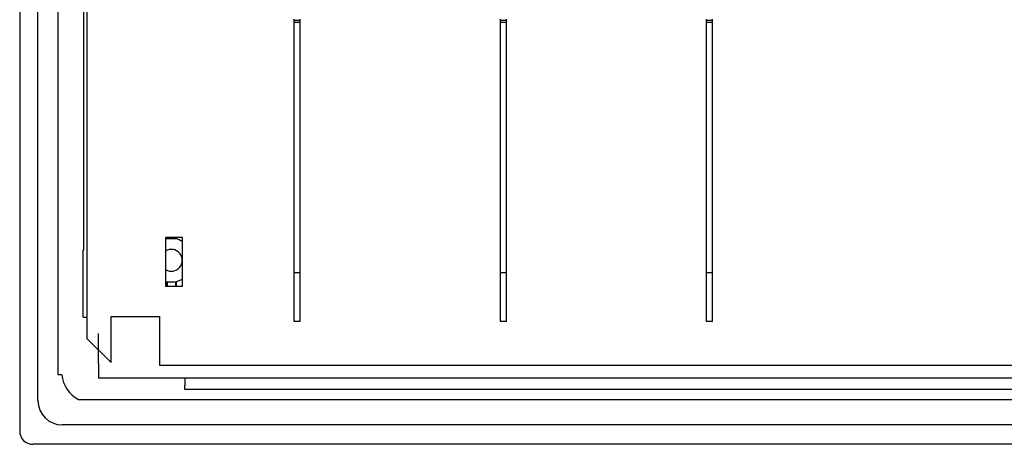
# Model space of a CAD drawing. Extents: x -93 to 140, y 49 to 397.
# Drawn here: x -93 to -12, y 49 to 84 of the extents above; entities that cross this region are included whole.
import ezdxf

# ---------------------------------------------------------------- set-up
doc = ezdxf.new("R2010")
doc.units = 0
doc.header["$MEASUREMENT"] = 0
doc.layers.get('0').update_dxf_attribs({"linetype": 'CONTINUOUS'})

# ---------------------------------------------------------------- blocks, each defined once
blk = doc.blocks.new('alçat')
for p, q in [((-1.1, 102.261), (-1.1, 1.1)), ((4.185, 15.972), (4.185, 83.375)), ((0.4, 3.6), (0.4, 46.18)), ((2.039, 45.53), (2.039, 5.73)), ((4.142, 10.454), (4.142, 15.972)), ((4.185, 15.972), (4.142, 15.972)), ((4.142, 10.454), (4.425, 10.454)), ((5.384, 6.652), (5.384, 9.135)), ((5.384, 6.652), (5.384, 5.452)), ((2.381, 5.73), (2.039, 5.73)), ((99.615, 5.452), (5.384, 5.452)), ((92.5, 5.448), (12.5, 5.448)), ((12.5, 5.448), (12.5, 4.881)), ((12.5, 4.525), (12.5, 4.881)), ((92.5, 4.525), (12.5, 4.525)), ((3.76, 3.681), (100.758, 3.681)), ((100.3, 1.6), (2.4, 1.6)), ((104.999, 0), (0, 0))]:
    blk.add_line(p, q)
at = {"linetype": 'Continuous'}
for p, q in [((4.428, 94.291), (4.428, 8.724)), ((21.522, 34.904), (21.522, 35.014)), ((21.522, 34.716), (21.522, 34.904)), ((22.022, 34.904), (21.522, 34.904)), ((22.022, 34.904), (22.022, 35.014)), ((22.022, 34.716), (22.022, 34.904)), ((38.515, 34.904), (38.515, 35.014)), ((39.015, 34.904), (38.515, 34.904)), ((38.515, 34.716), (38.515, 34.904)), ((39.015, 34.904), (39.015, 35.014)), ((39.015, 34.716), (39.015, 34.904)), ((55.509, 34.904), (55.509, 35.014)), ((55.509, 34.716), (55.509, 34.904)), ((56.008, 34.904), (55.509, 34.904)), ((56.008, 34.904), (56.008, 35.014)), ((56.008, 34.716), (56.008, 34.904)), ((21.522, 14.112), (21.522, 34.716)), ((22.022, 34.716), (21.522, 34.716)), ((22.022, 14.112), (22.022, 34.716)), ((39.015, 34.716), (38.515, 34.716)), ((38.515, 14.112), (38.515, 34.716)), ((39.015, 14.112), (39.015, 34.716)), ((55.509, 14.112), (55.509, 34.716)), ((56.008, 34.716), (55.509, 34.716)), ((56.008, 14.112), (56.008, 34.716)), ((12.325, 17.021), (10.926, 17.021)), ((10.926, 17.021), (10.926, 13.023)), ((11.045, 16.915), (10.926, 16.887)), ((10.974, 17.021), (10.972, 16.899)), ((11.045, 16.949), (11.045, 17.021)), ((11.045, 16.915), (11.045, 16.949)), ((11.045, 16.949), (11.745, 16.949)), ((11.745, 16.949), (11.745, 17.021)), ((11.746, 16.915), (11.745, 16.949)), ((11.816, 17.021), (11.818, 16.899)), ((12.325, 13.023), (12.325, 17.021)), ((21.522, 10.113), (21.522, 14.112)), ((22.022, 14.112), (21.522, 14.112)), ((22.022, 10.113), (22.022, 14.112)), ((39.015, 14.112), (38.515, 14.112)), ((38.515, 10.113), (38.515, 14.112)), ((39.015, 10.113), (39.015, 14.112)), ((55.509, 10.113), (55.509, 14.112)), ((56.008, 14.112), (55.509, 14.112)), ((56.008, 10.113), (56.008, 14.112)), ((10.926, 13.413), (11.045, 13.385)), ((10.926, 13.023), (12.325, 13.023)), ((10.978, 13.023), (10.972, 13.401)), ((11.045, 13.385), (11.045, 13.35)), ((11.045, 13.35), (11.045, 13.023)), ((11.745, 13.35), (11.045, 13.35)), ((11.746, 13.385), (11.745, 13.35)), ((11.745, 13.35), (11.745, 13.023)), ((11.812, 13.023), (11.818, 13.401)), ((6.428, 10.523), (10.426, 10.523)), ((6.428, 6.725), (6.428, 10.523)), ((10.426, 10.523), (10.426, 6.525)), ((22.022, 10.113), (21.522, 10.113)), ((39.015, 10.113), (38.515, 10.113)), ((56.008, 10.113), (55.509, 10.113)), ((4.428, 8.724), (6.428, 6.725)), ((10.426, 6.525), (94.394, 6.525))]:
    blk.add_line(p, q, dxfattribs=at)
for radius, start, end in [(1.799, 58.6068, 78.76819), (0.9, 238.5697, 121.4303), (1.799, 281.23181, 301.3932)]:
    blk.add_arc((11.395, 15.15), radius, start, end, dxfattribs=at)
for centre, radius, start, end in [((4.894, 5.932), 2.521, 184.60361, 243.26464), ((2.4, 3.6), 2, 180, 270), ((0, 1.1), 1.1, 180.01746, 270.01745)]:
    blk.add_arc(centre, radius, start, end)

msp = doc.modelspace()

# ---------------------------------------------------------------- block references
msp.add_blockref('alçat', (-92.334, 49.386))

doc.saveas('drawing.dxf')
